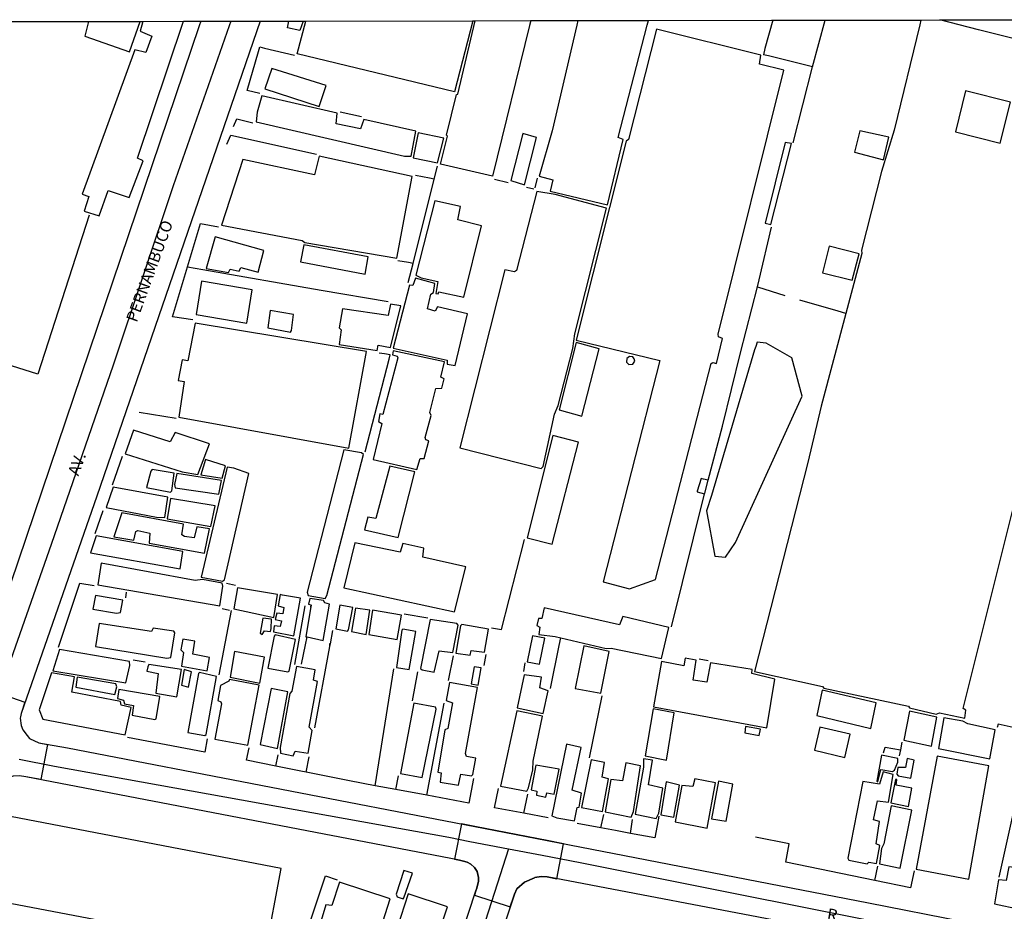
# Model space of a CAD drawing. Extents: x 180702 to 183122, y 1677048 to 1679825.
# Drawn here: x 180892 to 181105, y 1679629 to 1679822 of the extents above; entities that cross this region are included whole.
import ezdxf
from ezdxf.enums import TextEntityAlignment as Align

# ---------------------------------------------------------------- set-up
doc = ezdxf.new("R2010")
doc.units = 0
doc.header["$LTSCALE"] = 5
doc.header["$MEASUREMENT"] = 0
for name, color, linetype in [('V-BANHADO', 102, 'CONTINUOUS'), ('V-CRUZAMENTO', 1, 'CONTINUOUS'), ('V-EDIFICACAO', 7, 'CONTINUOUS'), ('V-EIXO_DE_LOGRADOURO', 3, 'CONTINUOUS'), ('V-LOTE', 1, 'CONTINUOUS'), ('V-NOME_DOS_LOGRADOUROS', 7, 'CONTINUOUS'), ('V-QUADRA', 2, 'CONTINUOUS'), ('X-LIMITE_5000', 4, 'CONTINUOUS')]:
    doc.layers.add(name, color=color, linetype=linetype)
doc.styles.get("Standard").update_dxf_attribs({"font": 'ARIAL.TTF'})

msp = doc.modelspace()

# ---------------------------------------------------------------- linework, layer by layer
at = {"layer": 'V-BANHADO'}
msp.add_lwpolyline([(181041.58, 1679719.21), (181040.48, 1679715.9), (181042.3, 1679706.11), (181044.57, 1679705.91), (181046.74, 1679709.09), (181061.19, 1679740.71), (181058.95, 1679749.01), (181053.43, 1679752.19), (181051.42, 1679752.39), (181051.14, 1679751.5), (181050.9, 1679750.74), (181050.53, 1679749.5), (181041.58, 1679719.21)], close=True, dxfattribs=at)
at = {"layer": 'V-CRUZAMENTO', "linetype": 'Continuous'}
msp.add_lwpolyline([(180882.494, 1679678.232), (180893.09, 1679674.539), (180892.23, 1679672.07), (180892.12, 1679671.38), (180892.08, 1679671.08), (180892.23, 1679669.46), (180892.65, 1679668.52), (180893.59, 1679667.32), (180894.09, 1679666.69), (180896.08, 1679665.7), (180897.957, 1679665.384), (180896.493, 1679657.785), (180893.3, 1679658.4), (180891.9, 1679658.6)], dxfattribs=at)
at = {"layer": 'V-CRUZAMENTO'}
msp.add_lwpolyline([(180990.75, 1679634.09), (180990.7, 1679633.91), (180990.316, 1679632.743), (180998.004, 1679630.214), (180998.79, 1679632.59), (180998.93, 1679633.02), (180999.47, 1679634.13), (181001.14, 1679635.6), (181003.32, 1679636.55), (181003.36, 1679636.57), (181004.71, 1679636.79), (181006.02, 1679636.72), (181008.111, 1679636.322), (181009.578, 1679643.91), (181006.01, 1679644.6), (180990.36, 1679647.62), (180987.474, 1679648.178), (180985.997, 1679640.542), (180987.1, 1679640.33), (180987.93, 1679640.11), (180988.76, 1679639.88), (180989.55, 1679639.47), (180990.33, 1679638.78), (180990.88, 1679637.89), (180991.2, 1679636.62), (180991.18, 1679635.72)], close=True, dxfattribs=at)
at = {"layer": 'V-EDIFICACAO'}
for points in [[(180918.59, 1679821.83), (180917.99, 1679819.69), (180920.55, 1679818.64), (180919.2, 1679815.1), (180916.86, 1679815.7), (180905.48, 1679784.43), (180906.91, 1679783.9), (180905.86, 1679780.73), (180909.1, 1679779.76), (180911.06, 1679785.26), (180915.65, 1679783.75), (180918.63, 1679791.62), (180917.42, 1679792.23), (180927.4, 1679821.85)], [(180906.845, 1679821.81), (180906.004, 1679818.595), (180906.004, 1679818.595), (180915.67, 1679815.26), (180918.01, 1679821.83)], [(180953.25, 1679821.9), (180952.5, 1679819.85), (180949.86, 1679820.45), (180950.16, 1679821.89)], [(180989.93, 1679821.96), (180986, 1679806.55), (180951.97, 1679814.8), (180953.86, 1679821.9)], [(181002.49, 1679821.98), (181002.24, 1679820.95), (180994.24, 1679788.31), (180982.93, 1679790.95), (180984.48, 1679797.02), (180984.25, 1679797.24), (180986.44, 1679805.98), (180986.7, 1679806.09), (180990.47, 1679821.96)], [(181012.67, 1679822), (181012.43, 1679820.97), (181007.08, 1679798.11), (181004.33, 1679788.35), (181007.27, 1679787.52), (181006.7, 1679785.07), (181019.07, 1679782.13), (181022.5, 1679796.26), (181021.41, 1679796.67), (181027.65, 1679820.99), (181027.92, 1679822.02)], [(181086.86, 1679822.12), (181086.61, 1679821.09), (181081.07, 1679798.28), (181078.31, 1679789.37), (181073.98, 1679772.33), (181074.05, 1679771.6), (181070.61, 1679758.62), (181065.29, 1679738.58), (181062.44, 1679726.37), (181050.88, 1679681.14), (181065.61, 1679677.95), (181065.89, 1679677.59), (181084.21, 1679673.7), (181084.41, 1679673.3), (181090.18, 1679671.9), (181090.9, 1679672.22), (181096.37, 1679671.05), (181096.59, 1679672.77), (181095.98, 1679673.14), (181130.67, 1679811.94), (181130.06, 1679812.32), (181099.58, 1679819.9), (181099.3, 1679820.01), (181090.96, 1679822.13)]]:
    msp.add_lwpolyline(points, dxfattribs=at)
for points in [[(181029.65, 1679820.15), (181023.61, 1679796.29), (181023.14, 1679795.92), (181012.33, 1679752.88), (181030.38, 1679748.44), (181018.15, 1679700.57), (181023.8, 1679699.07), (181029.49, 1679701.07), (181041.48, 1679747.78), (181041.87, 1679748.03), (181042.62, 1679747.77), (181043.96, 1679753.21), (181043.11, 1679753.58), (181043, 1679754.14), (181057.18, 1679811.28), (181051.92, 1679812.6), (181052.26, 1679814.49), (181029.65, 1679820.15)], [(180946.5, 1679811.62), (180944.94, 1679807.24), (180956.72, 1679803.42), (180958.2, 1679807.92), (180946.5, 1679811.62)], [(181096.54, 1679806.81), (181094.36, 1679797.94), (181103.99, 1679795.51), (181106.21, 1679804.38), (181096.54, 1679806.81)], [(180944.28, 1679805.74), (180943.31, 1679802.17), (180943.1, 1679800.09), (180975.19, 1679792.66), (180976.62, 1679792.64), (180977.65, 1679798.05), (180966.41, 1679800.63), (180965.67, 1679798.54), (180960.36, 1679799.67), (180960.64, 1679801.93), (180944.28, 1679805.74)], [(180978.14, 1679797.74), (180977.04, 1679792.32), (180982.28, 1679791.22), (180983.68, 1679796.57), (180978.14, 1679797.74)], [(181073.62, 1679798.16), (181072.5, 1679793.5), (181078.77, 1679791.88), (181079.92, 1679796.77), (181073.62, 1679798.16)], [(180998.17, 1679787.37), (181001.16, 1679786.48), (181003.73, 1679796.69), (181000.79, 1679797.53), (180998.17, 1679787.37)], [(181053.17, 1679778.19), (181054.37, 1679777.87), (181058.84, 1679795.38), (181057.5, 1679795.64), (181053.17, 1679778.19)], [(180940.22, 1679791.91), (180935.6, 1679777.72), (180953.07, 1679774.42), (180953.6, 1679773.95), (180973.5, 1679770.6), (180976.83, 1679788.25), (180956.72, 1679792.65), (180955.68, 1679788.59), (180940.22, 1679791.91)], [(180999.39, 1679767.89), (180998.96, 1679767.63), (180996.86, 1679768.1), (180987.17, 1679729.59), (181004.76, 1679725.07), (181005.13, 1679725.52), (181007.61, 1679736.83), (181008.42, 1679738.69), (181011.56, 1679751.04), (181012.01, 1679754.25), (181018.85, 1679781.42), (181007.78, 1679784.37), (181003.81, 1679785.04), (180999.39, 1679767.89)], [(180981.74, 1679783), (180977.62, 1679766.94), (180978.77, 1679766.33), (180982.38, 1679765.55), (180981.96, 1679762.97), (180982.42, 1679762.86), (180982.63, 1679763.29), (180987.99, 1679762.12), (180991.83, 1679777.59), (180986.73, 1679778.9), (180987.27, 1679781.75), (180981.74, 1679783)], [(180934.2, 1679775.23), (180932.26, 1679768.38), (180937.12, 1679767.52), (180937.44, 1679768.21), (180939.38, 1679767.81), (180939.76, 1679768.59), (180943.52, 1679767.59), (180944.77, 1679772.22), (180934.2, 1679775.23)], [(180953.38, 1679773.5), (180952.71, 1679769.8), (180966.68, 1679767.11), (180967.33, 1679770.87), (180953.38, 1679773.5)], [(181067.04, 1679773.16), (181065.59, 1679767.43), (181071.97, 1679765.81), (181073.49, 1679771.52), (181067.04, 1679773.16)], [(180977.52, 1679766.24), (180976.99, 1679764.68), (180976.27, 1679764.73), (180972.72, 1679751.15), (180984.42, 1679748.55), (180984.43, 1679747.66), (180986.11, 1679747.36), (180988.78, 1679758.53), (180982.28, 1679760.07), (180981.83, 1679759.12), (180980.16, 1679759.62), (180980.84, 1679762.83), (180981.43, 1679763.17), (180981.76, 1679765.08), (180977.52, 1679766.24)], [(180931.3, 1679765.61), (180930.12, 1679758.38), (180941.04, 1679756.5), (180942.22, 1679763.71), (180931.3, 1679765.61)], [(180946.12, 1679759.25), (180945.61, 1679755.54), (180950.54, 1679754.57), (180950.76, 1679754.97), (180951.17, 1679758.43), (180946.12, 1679759.25)], [(180961.73, 1679759.66), (180961.03, 1679755.5), (180961.47, 1679755.07), (180961.04, 1679751.91), (180969.26, 1679750.6), (180969.47, 1679751.75), (180972.18, 1679751.26), (180974.36, 1679760.29), (180972.16, 1679760.63), (180971.63, 1679758.2), (180961.73, 1679759.66)], [(180929.89, 1679756.55), (180928.29, 1679748.4), (180927.05, 1679748.61), (180926.23, 1679744.16), (180927.51, 1679743.92), (180926.34, 1679736.17), (180963.16, 1679729.51), (180966.93, 1679750.41), (180929.89, 1679756.55)], [(181012.31, 1679752.33), (181008.6, 1679737.79), (181013.51, 1679736.38), (181017.26, 1679750.98), (181012.31, 1679752.33)], [(180972.72, 1679750.53), (180972.56, 1679749.69), (180973.61, 1679749.39), (180973.73, 1679749), (180970.48, 1679736.79), (180969.87, 1679736.93), (180969.53, 1679735.25), (180970.3, 1679734.81), (180968.38, 1679727.01), (180977.87, 1679724.85), (180978.55, 1679727.27), (180979.43, 1679727.27), (180980.46, 1679731.05), (180979.78, 1679731.32), (180979.66, 1679731.8), (180980.94, 1679736.56), (180980.62, 1679737.23), (180981.95, 1679742.39), (180983.24, 1679742.46), (180983.73, 1679744.46), (180983.06, 1679744.87), (180983.83, 1679748.2), (180972.72, 1679750.53)], [(180925.54, 1679732.9), (180924.52, 1679730.87), (180916.56, 1679733.38), (180914.77, 1679728.27), (180927.05, 1679724.33), (180930.44, 1679723.81), (180932.99, 1679730.42), (180925.54, 1679732.9)], [(181001.7, 1679710.07), (181007.08, 1679708.73), (181012.78, 1679730.78), (181007.25, 1679732.19), (181001.7, 1679710.07)], [(180954.15, 1679698.35), (180954.34, 1679697.63), (180958.04, 1679696.93), (180958.41, 1679697.59), (180966.28, 1679728.13), (180965.9, 1679728.46), (180962.03, 1679729.09), (180954.15, 1679698.35)], [(180932.16, 1679727.02), (180931.11, 1679723.71), (180935.75, 1679722.96), (180936.43, 1679725.69), (180932.16, 1679727.02)], [(180938.29, 1679725.19), (180936.81, 1679725.38), (180931.23, 1679701.59), (180935.81, 1679700.74), (180936.24, 1679700.97), (180941.49, 1679724.01), (180938.29, 1679725.19)], [(180971.98, 1679725.61), (180968.98, 1679714.27), (180967.21, 1679714.56), (180966.53, 1679711.82), (180973.81, 1679710.17), (180977.41, 1679724.33), (180971.98, 1679725.61)], [(180920.6, 1679724.88), (180920.29, 1679724.48), (180919.36, 1679720.96), (180924.55, 1679719.97), (180924.82, 1679720.24), (180925.33, 1679724.09), (180920.6, 1679724.88)], [(180925.95, 1679724.02), (180925.46, 1679721.65), (180925.57, 1679720.89), (180934.98, 1679719.52), (180935.58, 1679722.46), (180925.95, 1679724.02)], [(180912.19, 1679721.06), (180910.64, 1679716.64), (180921.54, 1679714.57), (180923.37, 1679714.46), (180923.96, 1679718.87), (180912.19, 1679721.06)], [(180924.58, 1679718.59), (180923.87, 1679714.16), (180933.28, 1679712.54), (180934.22, 1679716.98), (180924.58, 1679718.59)], [(180914.04, 1679715.52), (180912.33, 1679710.3), (180916.64, 1679709.58), (180917.06, 1679711.47), (180917.49, 1679711.64), (180920.11, 1679711.07), (180919.96, 1679708.91), (180931.91, 1679706.8), (180933.01, 1679712.02), (180930.25, 1679712.49), (180929.65, 1679710.06), (180927.56, 1679710.35), (180927.04, 1679710.7), (180927.37, 1679713.06), (180914.04, 1679715.52)], [(180908.48, 1679710.49), (180907.23, 1679706.84), (180926.62, 1679703.4), (180927.23, 1679707.11), (180908.48, 1679710.49)], [(180964.46, 1679709), (180962.07, 1679699.27), (180986.01, 1679694.06), (180988.45, 1679703.82), (180979.11, 1679705.92), (180979.38, 1679707.83), (180974.82, 1679708.83), (180974.2, 1679706.95), (180964.46, 1679709)], [(180909.56, 1679704.57), (180908.82, 1679699.93), (180935.21, 1679695.37), (180935.91, 1679699.65), (180935.77, 1679700.25), (180931.47, 1679701.06), (180929.89, 1679700.89), (180909.56, 1679704.57)], [(180908.36, 1679697.61), (180907.78, 1679694.68), (180912.91, 1679693.82), (180913.75, 1679693.96), (180914.27, 1679696.61), (180908.36, 1679697.61)], [(180939.07, 1679699.25), (180938.26, 1679694.75), (180946.92, 1679692.86), (180947.68, 1679697.83), (180939.07, 1679699.25)], [(180948.81, 1679697.7), (180948.28, 1679697.8), (180947.87, 1679695.38), (180949.08, 1679695.01), (180948.84, 1679693.64), (180947.53, 1679693.76), (180947.19, 1679692.45), (180948.54, 1679692.16), (180948.29, 1679690.9), (180947, 1679691.01), (180946.85, 1679689.73), (180951.26, 1679688.9), (180952.69, 1679697.04), (180948.81, 1679697.7)], [(180954.92, 1679695.22), (180954.98, 1679695.55), (180954.93, 1679695.08), (180954.92, 1679695.22), (180953.82, 1679688.7), (180954.15, 1679688.63), (180957.57, 1679687.87), (180958.98, 1679695.72), (180957.93, 1679696.01), (180957.64, 1679696.51), (180954.67, 1679696.96), (180954.41, 1679695.76), (180954.91, 1679695.58)], [(180961.21, 1679695.52), (180960.32, 1679690.41), (180962.81, 1679689.91), (180963.08, 1679690.19), (180964.01, 1679695.01), (180961.21, 1679695.52)], [(180964.54, 1679694.84), (180963.72, 1679689.83), (180966.85, 1679689.2), (180967.71, 1679694.46), (180964.54, 1679694.84)], [(180968.25, 1679694.41), (180967.47, 1679689.2), (180973.62, 1679688.09), (180974.5, 1679693.37), (180968.25, 1679694.41)], [(181008.96, 1679688.46), (181018.82, 1679686.13), (181019.88, 1679686.23), (181030.75, 1679684), (181032.34, 1679690.71), (181022.42, 1679693.04), (181021.66, 1679691.27), (181005.4, 1679694.96), (181004.9, 1679692.61), (181004.18, 1679692.63), (181003.8, 1679691.1), (181004.43, 1679690.77), (181004.22, 1679689.2), (181007.74, 1679688.75)], [(180909.12, 1679691.52), (180908.37, 1679686.55), (180923.79, 1679684.03), (180924.67, 1679684.22), (180925.5, 1679689.54), (180925.3, 1679689.86), (180920.79, 1679690.56), (180920.44, 1679689.81), (180909.12, 1679691.52)], [(180944.5, 1679692.7), (180943.92, 1679689.45), (180944.36, 1679689.2), (180944.88, 1679689.97), (180946.19, 1679689.83), (180946.33, 1679690.45), (180946.4, 1679692.48), (180944.5, 1679692.7)], [(180980.71, 1679692.45), (180978.63, 1679681.83), (180978.99, 1679681.51), (180981.62, 1679681.03), (180982.7, 1679685.64), (180985.64, 1679685.29), (180986.8, 1679691.18), (180986.52, 1679691.52), (180980.71, 1679692.45)], [(180987.56, 1679691.34), (180987.29, 1679691.01), (180986.25, 1679685.1), (180989.4, 1679684.69), (180989.62, 1679685.68), (180992.47, 1679685.32), (180993.33, 1679690.32), (180987.56, 1679691.34)], [(180947.18, 1679689.13), (180946.95, 1679688.8), (180945.64, 1679681.91), (180949.95, 1679681.07), (180950.25, 1679681.24), (180951.59, 1679688.12), (180947.18, 1679689.13)], [(180974.8, 1679690.35), (180974.6, 1679690.13), (180973.41, 1679682.05), (180976.17, 1679681.58), (180977.62, 1679689.8), (180974.8, 1679690.35)], [(180927.2, 1679688.16), (180926.79, 1679685.87), (180927.34, 1679685.3), (180926.94, 1679682.29), (180932.5, 1679681.33), (180932.98, 1679684.16), (180929.38, 1679684.91), (180929.81, 1679687.72), (180927.2, 1679688.16)], [(181002.85, 1679688.9), (181001.73, 1679683.25), (181004.34, 1679682.73), (181005.5, 1679688.35), (181002.85, 1679688.9)], [(180900.54, 1679685.94), (180899.09, 1679681.34), (180914.91, 1679678.74), (180915.76, 1679682.46), (180915.71, 1679683.35), (180900.54, 1679685.94)], [(180938.4, 1679685.49), (180937.45, 1679679.97), (180943.89, 1679678.66), (180944.86, 1679684.25), (180938.4, 1679685.49)], [(181013.97, 1679686.7), (181012.12, 1679677.49), (181017.65, 1679676.45), (181019.47, 1679685.5), (181013.97, 1679686.7)], [(180919.88, 1679682.65), (180919.63, 1679682.18), (180919.47, 1679681.25), (180921.86, 1679680.72), (180921.37, 1679676.48), (180925.92, 1679675.71), (180926.92, 1679681.6), (180919.88, 1679682.65)], [(181041.38, 1679683.05), (181040.54, 1679678.89), (181037.6, 1679679.31), (181038.28, 1679683.65), (181035.91, 1679684.02), (181035.58, 1679682.36), (181030.77, 1679683.35), (181029.06, 1679673.55), (181053.55, 1679668.98), (181055.3, 1679679.54), (181050.29, 1679680.74), (181050.34, 1679681.58), (181041.38, 1679683.05)], [(180903.23, 1679676.71), (180903.77, 1679680.02), (180898.84, 1679680.87), (180896.17, 1679672.89), (180896.96, 1679670.86), (180914.76, 1679667.43), (180916.04, 1679673.38), (180913.88, 1679673.87), (180913.75, 1679674.66), (180903.23, 1679676.71)], [(180927.53, 1679681.57), (180926.97, 1679678.22), (180928.49, 1679677.81), (180929.14, 1679681.09), (180927.53, 1679681.57)], [(180930.85, 1679680.98), (180930.65, 1679680.7), (180928.28, 1679667.94), (180931.96, 1679667.31), (180932.29, 1679667.5), (180934.52, 1679680.1), (180930.85, 1679680.98)], [(180951.82, 1679682.25), (180950.81, 1679676.94), (180950.38, 1679676.43), (180948.27, 1679664.72), (180948.35, 1679663.47), (180951.09, 1679662.91), (180951.52, 1679663.94), (180954.36, 1679663.53), (180955.22, 1679668.41), (180954.55, 1679669.11), (180956.35, 1679678.99), (180955.52, 1679679.31), (180955.87, 1679681.5), (180951.82, 1679682.25)], [(180990.24, 1679682.16), (180989.61, 1679678.52), (180991.14, 1679678.18), (180991.78, 1679681.94), (180990.24, 1679682.16)], [(181001.03, 1679680.45), (180999.55, 1679673.28), (181005.19, 1679672.05), (181006.24, 1679677.01), (181004.43, 1679677.6), (181004.82, 1679679.93), (181001.03, 1679680.45)], [(180904.39, 1679679.91), (180904.08, 1679677.78), (180912.54, 1679676.19), (180912.96, 1679677.85), (180912.76, 1679678.51), (180904.39, 1679679.91)], [(180937.3, 1679679.43), (180937.2, 1679679.07), (180935.36, 1679678.15), (180934.81, 1679674.86), (180935.47, 1679674.59), (180935.61, 1679674.15), (180934.18, 1679666.56), (180941.3, 1679665.21), (180943.75, 1679678.19), (180937.3, 1679679.43)], [(180984.57, 1679668.8), (180983.91, 1679668.57), (180982.38, 1679659.42), (180983.09, 1679659.27), (180982.89, 1679657.22), (180986.85, 1679656.55), (180987.37, 1679658.94), (180989.67, 1679658.62), (180989.92, 1679658.87), (180990.6, 1679662.38), (180988.57, 1679662.77), (180988.39, 1679663.45), (180990.96, 1679677.68), (180984.88, 1679678.77), (180984.16, 1679674.91), (180985.57, 1679674.41), (180984.57, 1679668.8)], [(180913.37, 1679677.25), (180913.08, 1679675.3), (180914.38, 1679674.96), (180914.59, 1679674.15), (180916.57, 1679673.83), (180916.27, 1679671.72), (180921.17, 1679670.75), (180921.45, 1679670.93), (180922.27, 1679675.76), (180913.37, 1679677.25)], [(180946.32, 1679677.47), (180943.98, 1679665.37), (180947.73, 1679664.54), (180949.96, 1679676.76), (180946.32, 1679677.47)], [(181065.49, 1679677.14), (181064.37, 1679671.61), (181076, 1679668.83), (181077.19, 1679674.39), (181065.49, 1679677.14)], [(180977.16, 1679674.29), (180974.31, 1679659.07), (180979.02, 1679658.25), (180982.03, 1679673), (180981.9, 1679673.44), (180977.16, 1679674.29)], [(180999.45, 1679672.67), (180995.93, 1679656.35), (181001.6, 1679655.26), (181002.02, 1679655.99), (181002.91, 1679659.9), (181002.99, 1679661.73), (181005.02, 1679671.53), (180999.45, 1679672.67)], [(181028.96, 1679673.07), (181027.25, 1679662.92), (181031.81, 1679661.99), (181033.52, 1679672.21), (181028.96, 1679673.07)], [(181084.37, 1679672.59), (181083.19, 1679666.33), (181089.16, 1679665.02), (181090.28, 1679671.31), (181084.37, 1679672.59)], [(181095.95, 1679670.39), (181091.81, 1679671.11), (181090.7, 1679664.48), (181101.8, 1679662.25), (181102.89, 1679668.56), (181096.99, 1679669.86), (181095.95, 1679670.39)], [(181048.92, 1679669.26), (181048.78, 1679667.87), (181051.89, 1679667.34), (181052.15, 1679668.71), (181048.92, 1679669.26)], [(181065.01, 1679669.12), (181063.85, 1679664.17), (181070.42, 1679662.54), (181071.53, 1679667.59), (181065.01, 1679669.12)], [(181010.2, 1679665.46), (181007.01, 1679649.96), (181008.13, 1679649.49), (181011.92, 1679648.83), (181012.54, 1679651.77), (181012.93, 1679651.8), (181013.49, 1679654.85), (181011.42, 1679655.48), (181013.37, 1679664.75), (181010.2, 1679665.46)], [(181015.57, 1679662.02), (181013.49, 1679651.75), (181017.97, 1679650.86), (181019.29, 1679657.96), (181017.93, 1679658.3), (181018.43, 1679661.46), (181015.57, 1679662.02)], [(181019.79, 1679657.8), (181018.59, 1679650.82), (181024.23, 1679649.68), (181024.69, 1679650.91), (181026.23, 1679660.76), (181023.04, 1679661.39), (181022.31, 1679657.49), (181019.79, 1679657.8)], [(181026.88, 1679662.28), (181026.83, 1679660.49), (181025.03, 1679650.28), (181029.63, 1679649.34), (181030.19, 1679650.5), (181031.08, 1679655.91), (181027.96, 1679656.61), (181028.79, 1679662), (181026.88, 1679662.28)], [(181078.36, 1679663.09), (181077.32, 1679657.41), (181077.58, 1679657.26), (181078.2, 1679659.98), (181080.75, 1679659.51), (181081.18, 1679659.85), (181081.85, 1679661.53), (181081.85, 1679662.37), (181078.36, 1679663.09)], [(181083.56, 1679660.38), (181081.87, 1679660.39), (181081.64, 1679658.96), (181081.91, 1679658.62), (181084.69, 1679658.11), (181085.4, 1679662), (181083.9, 1679662.35), (181083.56, 1679660.38)], [(181090.41, 1679662.87), (181085.81, 1679638.42), (181097.25, 1679636.25), (181101.52, 1679660.72), (181090.41, 1679662.87)], [(181003.58, 1679660.92), (181002.56, 1679655.59), (181003.79, 1679655.28), (181003.73, 1679654.41), (181005.71, 1679653.97), (181005.97, 1679654.88), (181007.53, 1679654.65), (181008.6, 1679660.01), (181003.58, 1679660.92)], [(181074.33, 1679657.37), (181071.06, 1679640.77), (181071.25, 1679640.36), (181075.24, 1679639.58), (181075.61, 1679639.91), (181077.25, 1679639.66), (181077.98, 1679643.49), (181077.16, 1679643.87), (181077.89, 1679648.71), (181076.62, 1679649.05), (181077.46, 1679653.17), (181079.84, 1679652.89), (181080.88, 1679658.91), (181078.67, 1679659.47), (181077.92, 1679656.78), (181074.33, 1679657.37)], [(181031.73, 1679657.32), (181030.61, 1679650.19), (181033.44, 1679649.64), (181034.63, 1679656.6), (181031.73, 1679657.32)], [(181035.12, 1679656.53), (181033.72, 1679648.61), (181040.65, 1679647.27), (181042.4, 1679657.1), (181037.99, 1679657.96), (181037.54, 1679656.29), (181035.12, 1679656.53)], [(181043.08, 1679657.47), (181041.6, 1679649.31), (181044.75, 1679648.75), (181046.2, 1679656.77), (181043.08, 1679657.47)], [(181081.54, 1679656.59), (181081.62, 1679657.81), (181081.36, 1679657.81), (181080.34, 1679652.72), (181084.17, 1679651.97), (181084.92, 1679655.92), (181081.54, 1679656.59)], [(181080.45, 1679652.09), (181078.85, 1679643.88), (181078.31, 1679642.84), (181077.9, 1679639.55), (181082.4, 1679638.62), (181084.88, 1679651.14), (181080.45, 1679652.09)], [(180888.08, 1679650.18), (180882.24, 1679632.46), (180945.12, 1679620.48), (180948.52, 1679638.53), (180888.08, 1679650.18)], [(180973.36, 1679632.96), (180973.6, 1679632.41), (180974.85, 1679632), (180975.06, 1679632.21), (180976.91, 1679637.53), (180975.06, 1679638.13), (180973.36, 1679632.96)], [(181109.26, 1679638.47), (181105.86, 1679638.93), (181105.29, 1679635.97), (181103.67, 1679636.08), (181102.8, 1679630.89), (181108.17, 1679629.75), (181108.38, 1679630.4), (181111.04, 1679629.99), (181112.65, 1679639), (181109.6, 1679639.79), (181109.26, 1679638.47)], [(180961.11, 1679635.62), (180959.46, 1679630.57), (180958.18, 1679630.65), (180956.27, 1679624.44), (180957.33, 1679623.95), (180956.48, 1679620.7), (180959.02, 1679619.82), (180958.62, 1679618.52), (180958.81, 1679618.14), (180966.85, 1679615.66), (180972.07, 1679631.97), (180961.11, 1679635.62)], [(180970.43, 1679615.88), (180971.96, 1679615.26), (180970.97, 1679611.72), (180977.69, 1679609.6), (180984.46, 1679630.26), (180975.94, 1679633.03), (180970.43, 1679615.88)]]:
    msp.add_lwpolyline(points, close=True, dxfattribs=at)
at = {"layer": 'V-EIXO_DE_LOGRADOURO'}
for points in [[(180937.58, 1679821.87), (180937.22, 1679820.85), (180925.17, 1679786.23), (180912.17, 1679747.45), (180898.77, 1679708.67), (180886.09, 1679672.67)], [(180891.81, 1679662.18), (180899.47, 1679660.71), (180984.73, 1679645.29), (180989.32, 1679644.41)], [(180989.32, 1679644.41), (180997.66, 1679642.82)], [(180997.66, 1679642.82), (180994.62, 1679633.37)], [(180997.66, 1679642.82), (181004.95, 1679641.43)], [(181004.95, 1679641.43), (181013.15, 1679639.86), (181095.07, 1679623.49)], [(180994.62, 1679633.37), (180978.06, 1679581.79), (180967.64, 1679551.61), (180958.8, 1679524.93)]]:
    msp.add_lwpolyline(points, dxfattribs=at)
at = {"layer": 'V-LOTE'}
for points in [[(181054.83, 1679822.07), (181053.12, 1679815.94), (181052.81, 1679814.6)], [(181054.83, 1679822.07), (181054.83, 1679822.07)], [(181063.44, 1679812), (181066.18, 1679822.09)], [(181066.18, 1679822.09), (181066.18, 1679822.09)], [(180941.13, 1679806.84), (180943.6, 1679815.28), (180943.9, 1679816.29)], [(180943.9, 1679816.29), (180944.9, 1679816.05), (180951.36, 1679814.53)], [(181063.44, 1679812), (181053.89, 1679814.34), (181052.81, 1679814.6)], [(181059.25, 1679795.56), (181063.44, 1679812)], [(180943.87, 1679806.22), (180941.13, 1679806.84)], [(180965.86, 1679801.14), (180961.26, 1679802.17)], [(180938.18, 1679799.09), (180938.9, 1679800.73)], [(180938.9, 1679800.73), (180942.35, 1679799.89)], [(180936.78, 1679795.26), (180937.6, 1679797.17)], [(180937.6, 1679797.17), (180956.11, 1679793.12)], [(180981.61, 1679787.71), (180982.31, 1679790.48)], [(180977.02, 1679769.45), (180981.61, 1679787.71)], [(180981.61, 1679787.71), (180980.61, 1679787.9), (180977.53, 1679788.49)], [(180994.65, 1679787.69), (180997.59, 1679786.95)], [(181003.89, 1679787.9), (181003.37, 1679785.84)], [(181001.57, 1679785.99), (181003.15, 1679785.62)], [(180906.96, 1679779.91), (180895.87, 1679745.51)], [(180928.23, 1679768.7), (180931.02, 1679778.1)], [(180931.02, 1679778.1), (180934.92, 1679777.37)], [(181051.51, 1679764.37), (181051.9, 1679765.88), (181054.58, 1679777.27)], [(180977.02, 1679769.45), (180976.02, 1679769.63), (180973.73, 1679770.05)], [(180925.02, 1679757.89), (180928.23, 1679768.7)], [(180928.23, 1679768.7), (180931.53, 1679768.11)], [(180931.53, 1679768.11), (180957.13, 1679763.7)], [(180975.99, 1679765.33), (180977.02, 1679769.45)], [(180957.13, 1679763.7), (180971.67, 1679761.2)], [(181040.85, 1679722.57), (181043.96, 1679734.28), (181047.82, 1679750.08), (181051.51, 1679764.37)], [(181051.51, 1679764.37), (181057.46, 1679762.55)], [(181068.96, 1679759.1), (181060.66, 1679761.53)], [(180929.36, 1679757.23), (180925.02, 1679757.89)], [(181070.61, 1679758.62), (181068.96, 1679759.1)], [(180895.87, 1679745.51), (180878.71, 1679750.88)], [(180966.68, 1679728.71), (180971.82, 1679748.74), (180972.07, 1679749.71)], [(180972.07, 1679749.71), (180970.87, 1679749.87), (180969.66, 1679750.03)], [(181023.86, 1679749.31), (181023.25, 1679748.9), (181023.22, 1679748.08), (181023.71, 1679747.62), (181024.53, 1679747.66), (181024.98, 1679748.32), (181024.84, 1679748.83), (181024.53, 1679749.24), (181023.86, 1679749.31)], [(180925.8, 1679735.9), (180917.78, 1679737.22)], [(180912.02, 1679721.57), (180914.19, 1679727.75)], [(181040.85, 1679722.57), (181039.85, 1679722.78), (181039.3, 1679722.9), (181038.5, 1679720.18), (181038.5, 1679720.04), (181040.07, 1679719.61)], [(181040.07, 1679719.61), (181040.1, 1679719.73), (181040.85, 1679722.57)], [(181032.89, 1679690.86), (181040.07, 1679719.61)], [(180908.3, 1679711.05), (180910.03, 1679715.98)], [(180994.01, 1679690.59), (180996.15, 1679690.22), (181001.15, 1679709.71)], [(180900.32, 1679686.44), (180904.98, 1679700.25)], [(180904.98, 1679700.25), (180908.08, 1679699.74)], [(180936.68, 1679700.25), (180938.59, 1679699.88)], [(180914.99, 1679698.34), (180914.81, 1679697.09)], [(180953.63, 1679695.4), (180951.39, 1679682.68)], [(180937.7, 1679694.38), (180935.05, 1679680.48)], [(180935.72, 1679694.82), (180937.33, 1679694.45)], [(180975.08, 1679693.64), (180980.19, 1679692.76)], [(180959.63, 1679690.04), (180959.09, 1679687.15)], [(180952.9, 1679682.75), (180953.79, 1679686.9), (180954.15, 1679688.63)], [(180959.09, 1679687.15), (180958.98, 1679687.17), (180958.98, 1679686.56)], [(180959.09, 1679687.15), (180958.98, 1679686.56)], [(181006.72, 1679677.49), (181008.62, 1679686.78), (181008.96, 1679688.46)], [(180958.98, 1679686.56), (180955.69, 1679669)], [(180992.74, 1679684.87), (180992.3, 1679682.44)], [(180919.05, 1679683.2), (180916.51, 1679683.64)], [(180984.71, 1679679.23), (180985.74, 1679684.59)], [(181001.22, 1679683.04), (181000.93, 1679681.2)], [(181038.87, 1679683.91), (181040.86, 1679683.54)], [(180968.83, 1679656.45), (180972.87, 1679681.75)], [(180976.91, 1679674.81), (180978.09, 1679681.07)], [(180979.97, 1679654.38), (180983.72, 1679674.3)], [(181015.17, 1679662.5), (181017.93, 1679675.87)], [(181110.73, 1679668.22), (181103.54, 1679669.76), (181103.34, 1679669.03)], [(181110.73, 1679668.22), (181103.68, 1679636.68)], [(180932.02, 1679663.68), (180915.29, 1679666.87)], [(180932.51, 1679666.58), (180932.02, 1679663.68)], [(181082.76, 1679665.89), (181082.44, 1679664.23)], [(180941.03, 1679661.99), (180941.57, 1679664.62)], [(181078.77, 1679663.58), (181079.12, 1679664.83), (181082.44, 1679664.23)], [(181082.44, 1679664.23), (181082.19, 1679662.95)], [(180947.37, 1679660.71), (180941.03, 1679661.99)], [(180947.37, 1679660.71), (180947.83, 1679663.15)], [(180953.92, 1679659.38), (180954.54, 1679662.73)], [(180952.72, 1679659.62), (180947.37, 1679660.71)], [(180953.92, 1679659.38), (180952.72, 1679659.62)], [(180963.31, 1679657.48), (180953.92, 1679659.38)], [(180968.83, 1679656.45), (180963.31, 1679657.48)], [(180973.31, 1679655.62), (180973.86, 1679658.56)], [(180990.09, 1679658), (180989.12, 1679652.68)], [(180973.31, 1679655.62), (180968.83, 1679656.45)], [(180979.97, 1679654.38), (180973.31, 1679655.62)], [(180994.62, 1679651.7), (180995.48, 1679655.82)], [(180989.12, 1679652.68), (180979.97, 1679654.38)], [(181000.99, 1679650.5), (181001.88, 1679654.64)], [(181000.99, 1679650.5), (180994.62, 1679651.7)], [(181006.27, 1679649.5), (181000.99, 1679650.5)], [(181017.64, 1679647.33), (181018.26, 1679650.2)], [(181024.03, 1679646.14), (181024.51, 1679649.13)], [(181030.17, 1679649.86), (181029.81, 1679647.88), (181029.31, 1679645.15)], [(181017.64, 1679647.33), (181012.52, 1679648.29)], [(181020.79, 1679646.74), (181017.64, 1679647.33)], [(181024.03, 1679646.14), (181020.79, 1679646.74)], [(181029.31, 1679645.15), (181024.03, 1679646.14)], [(181058.4, 1679643.91), (181051.12, 1679645.35)], [(181057.65, 1679639.88), (181058.4, 1679643.91)], [(181076.88, 1679635.95), (181057.65, 1679639.88)], [(181076.88, 1679635.95), (181077.52, 1679639.06)], [(181085.37, 1679638.01), (181084.63, 1679634.36)], [(180952.8, 1679621.18), (180958.08, 1679636.95)], [(180958.08, 1679636.95), (180960.61, 1679636.07)], [(181084.63, 1679634.36), (181076.88, 1679635.95)]]:
    msp.add_lwpolyline(points, dxfattribs=at)
at = {"layer": 'V-QUADRA'}
for points in [[(180931.11, 1679821.86), (180930.76, 1679820.84), (180881.39, 1679674.97), (180880.71, 1679673.83), (180880.3, 1679673.13), (180878.12, 1679671.15), (180876.28, 1679670.11), (180874.56, 1679670.01), (180873.4, 1679669.94), (180851.32, 1679674.02), (180822.46, 1679679.65), (180784.07, 1679686.87), (180783.08, 1679687.18), (180782.03, 1679688.02), (180781.45, 1679689.12), (180781.41, 1679689.27), (180781.17, 1679690.22), (180781.39, 1679691.81), (180781.52, 1679692.21), (180781.93, 1679693.45), (180784.11, 1679700.06), (180789.96, 1679716.24), (180794.21, 1679728.7), (180825.51, 1679821.67)], [(180943.95, 1679821.87), (180908.63, 1679719.13), (180892.23, 1679672.07), (180892.12, 1679671.38), (180892.08, 1679671.08), (180892.23, 1679669.46), (180892.65, 1679668.52), (180893.59, 1679667.32), (180894.09, 1679666.69), (180896.08, 1679665.7), (180902.31, 1679664.65), (180990.36, 1679647.62), (181006.01, 1679644.6), (181075.56, 1679631.15), (181096.07, 1679627.1), (181115.89, 1679623.2)], [(180960.04, 1679540.71), (180990.7, 1679633.91), (180990.75, 1679634.09), (180991.18, 1679635.72), (180991.2, 1679636.62), (180990.88, 1679637.89), (180990.33, 1679638.78), (180989.55, 1679639.47), (180988.76, 1679639.88), (180987.93, 1679640.11), (180987.1, 1679640.33), (180893.3, 1679658.4), (180891.9, 1679658.6), (180890.53, 1679658.52), (180889.38, 1679658.17), (180888.32, 1679657.51), (180887.35, 1679656.61), (180886.59, 1679654.99), (180886.38, 1679654.37), (180854.87, 1679560.92)], [(181061.19, 1679626.21), (181006.02, 1679636.72), (181004.71, 1679636.79), (181003.36, 1679636.57), (181003.32, 1679636.55), (181001.14, 1679635.6), (180999.47, 1679634.13), (180998.93, 1679633.02), (180998.79, 1679632.59), (180962.81, 1679523.8)]]:
    msp.add_lwpolyline(points, dxfattribs=at)
at = {"layer": 'X-LIMITE_5000'}
msp.add_lwpolyline([(180886.72, 1679821.78), (180907.22, 1679821.81), (180918.01, 1679821.83), (180918.59, 1679821.83), (180927.4, 1679821.85), (180927.84, 1679821.85), (180931.11, 1679821.86), (180937.58, 1679821.87), (180944.1, 1679821.88), (180949.74, 1679821.89), (180950.16, 1679821.89), (180953.25, 1679821.9), (180953.86, 1679821.9), (180989.93, 1679821.96), (180990.47, 1679821.96), (181002.49, 1679821.98), (181012.67, 1679822), (181027.92, 1679822.02), (181054.54, 1679822.07), (181066.01, 1679822.09), (181086.86, 1679822.12), (181090.96, 1679822.13), (181092.86, 1679822.13), (181129.1, 1679822.19)], dxfattribs=at)

# ---------------------------------------------------------------- texts
at = {"layer": 'V-NOME_DOS_LOGRADOUROS'}
for s, rotation, p in [('PERNAMBUCO', 69.9048, (180920.328, 1679767.702)), ('AV.', 69.9048, (180904.623, 1679725.998)), ('R.', 350.789, (181068.115, 1679628.162))]:
    msp.add_text(s, height=2.5, rotation=rotation, dxfattribs=at).set_placement(p, align=Align.MIDDLE)

doc.saveas('drawing.dxf')
